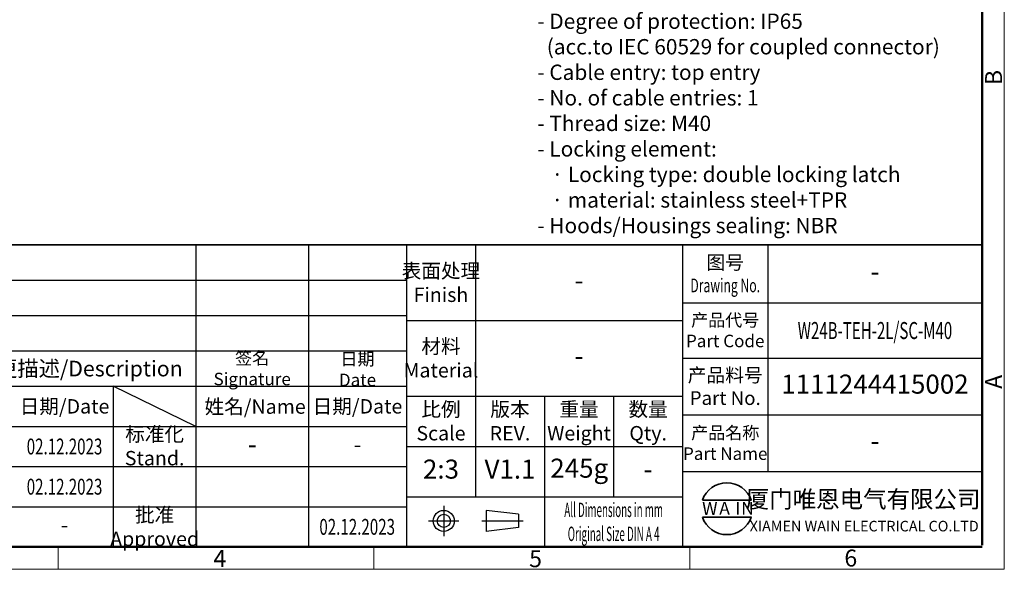
# Model space of a CAD drawing. Units: millimetres. Extents: x 2121 to 2567, y 481 to 796.
# Drawn here: x 2335 to 2567, y 481 to 610 of the extents above; entities that cross this region are included whole.
import ezdxf

# ---------------------------------------------------------------- set-up
doc = ezdxf.new("R2010")
doc.units = ezdxf.units.MM
doc.header["$LTSCALE"] = 65.395
doc.layers.add('图框', color=7, linetype='CONTINUOUS', lineweight=20)
doc.layers.add('打标文字', color=3, linetype='CONTINUOUS', lineweight=20)
doc.styles.add('Chinese', font='PMingLiU.ttf')
doc.styles.add('Romans字体', font='romans.shx', dxfattribs={"width": 0.75})
doc.styles.get("Standard").update_dxf_attribs({"font": 'simfang_0.ttf', "width": 0.75})
doc.styles.add('工程字', font='gbenor.shx', dxfattribs={"bigfont": 'gbcbig.shx'})

msp = doc.modelspace()

# ---------------------------------------------------------------- linework, layer by layer
at = {"layer": '图框', "color": 1, "lineweight": 18}
for p, q in [((2566.91, 480.86), (2566.91, 795.86)), ((2121.41, 480.86), (2566.91, 480.86))]:
    msp.add_line(p, q, dxfattribs=at)
at = {"layer": '图框', "lineweight": 50}
for p, q in [((2561.69, 486.57), (2561.69, 773.36)), ((2126.57, 486.11), (2561.69, 486.11))]:
    msp.add_line(p, q, dxfattribs=at)
at = {"layer": '图框', "lineweight": 35}
msp.add_line((2291.69, 557.06), (2561.69, 557.06), dxfattribs=at)
at = {"layer": '图框', "lineweight": -3}
for p, q in [((2376.77, 557.06), (2376.77, 486.11)), ((2403.24, 557.06), (2403.24, 486.11)), ((2426.27, 557.06), (2426.27, 486.08)), ((2442.5, 557.06), (2442.5, 521.57)), ((2491.25, 557.06), (2491.25, 486.08)), ((2511.27, 557.06), (2511.27, 503.82)), ((2291.69, 548.76), (2426.27, 548.76)), ((2491.25, 543.47), (2561.69, 543.47)), ((2291.69, 540.46), (2426.27, 540.46)), ((2426.27, 539.31), (2491.25, 539.31)), ((2291.69, 532.17), (2426.27, 532.17)), ((2491.25, 530.44), (2561.69, 530.44)), ((2291.69, 523.87), (2426.27, 523.87)), ((2357.3, 523.87), (2357.3, 486.11)), ((2376.77, 514.43), (2357.3, 523.87)), ((2426.27, 521.57), (2491.25, 521.57)), ((2442.52, 521.57), (2442.52, 497.91)), ((2458.76, 521.57), (2458.76, 486.11)), ((2475.01, 521.57), (2475.01, 497.91)), ((2491.25, 517.13), (2561.69, 517.13)), ((2291.69, 514.43), (2426.27, 514.43)), ((2426.27, 509.74), (2491.25, 509.74)), ((2291.69, 504.99), (2426.27, 504.99)), ((2491.25, 503.82), (2561.69, 503.82)), ((2426.27, 497.91), (2491.25, 497.91)), ((2291.69, 495.55), (2426.27, 495.55))]:
    msp.add_line(p, q, dxfattribs=at)
at = {"layer": '图框', "lineweight": 25}
for p, q in [((2435.05, 495.78), (2435.05, 488.68)), ((2452.64, 493.78), (2445.03, 494.7)), ((2445.03, 494.7), (2445.03, 489.75)), ((2452.64, 493.78), (2452.64, 490.68)), ((2431.5, 492.23), (2438.6, 492.23)), ((2444, 492.23), (2453.71, 492.23)), ((2452.64, 490.68), (2445.03, 489.75))]:
    msp.add_line(p, q, dxfattribs=at)
at = {"layer": '图框', "color": 4, "lineweight": 35}
for p, q in [((2495.88, 497.07), (2507.41, 497.07)), ((2495.88, 493.11), (2507.41, 493.11))]:
    msp.add_line(p, q, dxfattribs=at)
at = {"layer": '图框', "color": 6}
for p, q in [((2344.32, 486.11), (2344.32, 480.86)), ((2418.62, 486.11), (2418.62, 480.86)), ((2492.93, 486.11), (2492.93, 480.86))]:
    msp.add_line(p, q, dxfattribs=at)
at = {"layer": '图框', "lineweight": 25}
for radius in [2.48, 1.55]:
    msp.add_circle((2435.05, 492.23), radius, dxfattribs=at)
at = {"layer": '图框', "color": 4, "lineweight": 35}
for start, end in [(18.9524, 161.0476), (198.9524, 341.0476)]:
    msp.add_arc((2501.64, 495.09), 6.09, start, end, dxfattribs=at)

# ---------------------------------------------------------------- texts
at = {"layer": '图框', "color": 6, "insert": (2562.4, 594.62), "char_height": 3.98, "width": 3.8369, "attachment_point": 1, "rotation": 90, "style": 'Romans字体'}
msp.add_mtext('B', dxfattribs=at)
at = {"layer": '图框', "attachment_point": 5}
for s, insert, char_height, width in [('图号{\\Ftxt|c134;\\P\\Fromans|c134;\\W0.65;Drawing No.}', (2501.26, 550.26), 3.2323, 20.0171), ('表面处理\\P{\\Fromans|c134;Finish}', (2434.39, 548.18), 3.3793, 16.23), ('产品代号\\P{\\Fromans|c134;Part Code}', (2501.26, 536.96), 2.9385, 20.0171), ('材料\\P{\\Fromans|c134;Material}', (2434.39, 530.44), 3.3793, 16.23), ('  变更描述{\\Fromans|c134;/Description}', (2348.06, 528.02), 3.6731, 57.4318), ('签名\\P{\\Fromans|c134;Signature} ', (2389.99, 528.02), 2.9385, 26.4396), ('日期\\P{\\Fromans|c134;Date}', (2414.76, 527.81), 2.9385, 23.0285), ('产品料号\\P{\\Fromans|c134;Part No.}', (2501.26, 523.79), 3.2323, 20.0171), ('日期{\\Fromans|c134;/Date}', (2345.85, 519.15), 3.3793, 22.8936), ('姓名{\\Fromans|c134;/Name}', (2390.69, 519.09), 3.3793, 25.4024), ('日期{\\Fromans|c134;/Date}', (2414.76, 519.15), 3.3793, 23.0285), ('比例\\P{\\Fromans|c134;Scale}', (2434.4, 515.65), 3.3793, 16.244), ('版本\\P{\\Fromans|c134;REV.}', (2450.63, 515.65), 3.3793, 16.258), ('重量\\P{\\Fromans|c134;Weight}', (2466.88, 515.65), 3.3793, 16.244), ('数量\\P{\\Fromans|c134;Qty.}', (2483.13, 515.65), 3.3793, 16.244), ('产品名称\\P{\\Fromans|c134;Part Name}', (2501.26, 510.48), 2.9385, 20.0171), ('批准\\P{\\Fromans|c134;Approved}', (2367.04, 490.83), 3.3793, 19.4702)]:
    msp.add_mtext(s, dxfattribs=dict(at, insert=insert, char_height=char_height, width=width))
at = {"layer": '图框', "color": 3, "attachment_point": 5, "style": 'Romans字体'}
for s, insert, char_height, width in [('-', (2536.48, 550.26), 4.48, 50.4186), ('-', (2466.88, 548.18), 4.48, 48.7461), ('{\\W0.65;W24B-TEH-2L/SC-M40}', (2536.48, 536.96), 4, 50.4186), ('-', (2466.88, 530.44), 4.48, 48.7321), ('1111244415002', (2536.48, 523.79), 4.4783, 50.4186), ('{\\W0.7;02.12.2023}', (2345.85, 509.71), 3.7319, 22.8936), ('-', (2390.01, 509.71), 4.48, 26.4731), ('-', (2414.76, 509.71), 3.73, 23.0285), ('-', (2536.48, 510.48), 4.48, 50.4186), ('2:3 ', (2434.4, 503.82), 4.478, 16.244), ('V1.1', (2450.64, 503.82), 4.478, 16.244), ('245g ', (2466.92, 504.04), 4.478, 16.244), ('-', (2483.13, 503.82), 4.48, 16.244), ('{\\W0.7;02.12.2023}', (2345.85, 500.27), 3.7319, 22.8936), ('-', (2345.85, 490.83), 3.73, 22.8936), ('{\\W0.7;02.12.2023}', (2414.69, 490.83), 3.7319, 22.8936)]:
    msp.add_mtext(s, dxfattribs=dict(at, insert=insert, char_height=char_height, width=width))
at = {"layer": '图框', "color": 6, "linetype": 'ByBlock', "lineweight": 18, "insert": (2562.4, 523.25), "char_height": 3.98, "width": 3.8369, "attachment_point": 1, "rotation": 90, "style": 'Romans字体'}
msp.add_mtext('A', dxfattribs=at)
at = {"layer": '图框', "char_height": 3.3793, "attachment_point": 5, "style": 'Romans字体'}
for s, insert, width in [('{\\fFangSong_GB2312|b0|i0|c134|p49;标准化}\\PStand.', (2367.04, 509.79), 19.4702), ('{\\W0.5;\\C1;All Dimensions in mm\\POriginal Size DIN A 4}', (2475.01, 492.01), 32.488)]:
    msp.add_mtext(s, dxfattribs=dict(at, insert=insert, width=width))
at = {"layer": '图框', "color": 1, "lineweight": 20, "insert": (2533.69, 497.34), "char_height": 4.0486, "width": 123.4625, "attachment_point": 5}
msp.add_mtext('{\\fSimHei|b0|i0|c134|p2;厦门唯恩电气有限公司}', dxfattribs=at)
at = {"layer": '图框', "color": 1, "lineweight": 20, "char_height": 3.0089, "width": 7.5709, "attachment_point": 1, "style": 'Chinese'}
for s, insert in [('{\\fArial|b0|i0|c0|p34;W}', (2495.84, 496.64)), ('{\\fArial|b0|i0|c0|p34;A}', (2499.86, 496.7)), ('{\\fArial|b0|i0|c0|p34;I}', (2503.61, 496.7)), ('{\\fArial|b0|i0|c0|p34;N}', (2505.01, 496.69))]:
    msp.add_mtext(s, dxfattribs=dict(at, insert=insert))
at = {"layer": '图框', "color": 3, "lineweight": 20, "insert": (2533.95, 491.01), "char_height": 2.4787, "width": 102.1284, "attachment_point": 5, "style": '工程字'}
msp.add_mtext('{\\fArial Narrow|b0|i0|c0|p34;XIAMEN WAIN ELECTRICAL CO.LTD}', dxfattribs=at)
at = {"layer": '图框', "color": 6, "char_height": 3.98, "width": 3.8369, "attachment_point": 1, "style": 'Romans字体'}
for s, insert in [('4', (2380.87, 485.42)), ('5', (2455.14, 485.34)), ('6', (2529.29, 485.49))]:
    msp.add_mtext(s, dxfattribs=dict(at, insert=insert))
at = {"layer": '打标文字', "color": 3, "insert": (2457.08, 725.47), "char_height": 2.35482, "width": 106.8546, "attachment_point": 1}
msp.add_mtext('\\A1;{\\H1.5288x;技术参数：\\P- 材料: 压铸铝\\P- 表面处理: 粉末喷涂\\P- 颜色: \\Fromans|c134;RAL 7037\\fFangSong_GB2312|b0|i0|c134|p49;（灰色） \\P- 温度范围: \\Fromans|c134;-40\\fFangSong_GB2312|b0|i0|c134|p49;℃\\Fromans|c134; - +125\\fFangSong_GB2312|b0|i0|c134|p49;℃\\Fromans|c134;\\P\\fFangSong_GB2312|b0|i0|c134|p49;- 防护等级: \\Fromans|c134;IP65\\fFangSong_GB2312|b0|i0|c134|p49;（联锁状态,\\Fromans|c134;IEC 60529\\fFangSong_GB2312|b0|i0|c134|p49;）    \\P\\H0.99999x;- 出线方向: 顶出线\\P- 出线孔数:\\Fromans|c134; 1\\fFangSong_GB2312|b0|i0|c134|p49;\\P- 螺纹规格: \\Fromans|c134;M40\\P\\fFangSong_GB2312|b0|i0|c134|p49;-  联锁元件:\\P   · 锁扣方式: 金属双扣\\P   · 材料: 不锈钢+软胶\\P- 密封元件: \\Fromans|c134;NBR\\P\\fFangSong_GB2312|b0|i0|c134|p49;\\P\\Fromans|c134;Technical specification:\\P- Material: aluminium die-cast\\P- Surface: powder-coated\\P- Colour: RAL 7037(grey)\\P- Temperature range: -40\\fFangSong_GB2312|b0|i0|c134|p49;℃\\Fromans|c134; - +125\\fFangSong_GB2312|b0|i0|c134|p49;℃\\Fromans|c134;\\P- Degree of protection: IP65\\P  (acc.to IEC 60529 for coupled connector) \\P\\H0.99999x;- Cable entry: top entry\\P- No. of cable entries: 1\\P- Thread size: M40\\P- Locking element:\\P   \\fFangSong_GB2312|b0|i0|c134|p49;·\\Fromans|c134; Locking type: double locking latch  \\P   \\fFangSong_GB2312|b0|i0|c134|p49;·\\Fromans|c134; material: stainless steel+TPR\\P- Hoods/Housings sealing: NBR\\P\\fFangSong_GB2312|b0|i0|c134|p49;\\P}  ', dxfattribs=at)

doc.saveas('drawing.dxf')
